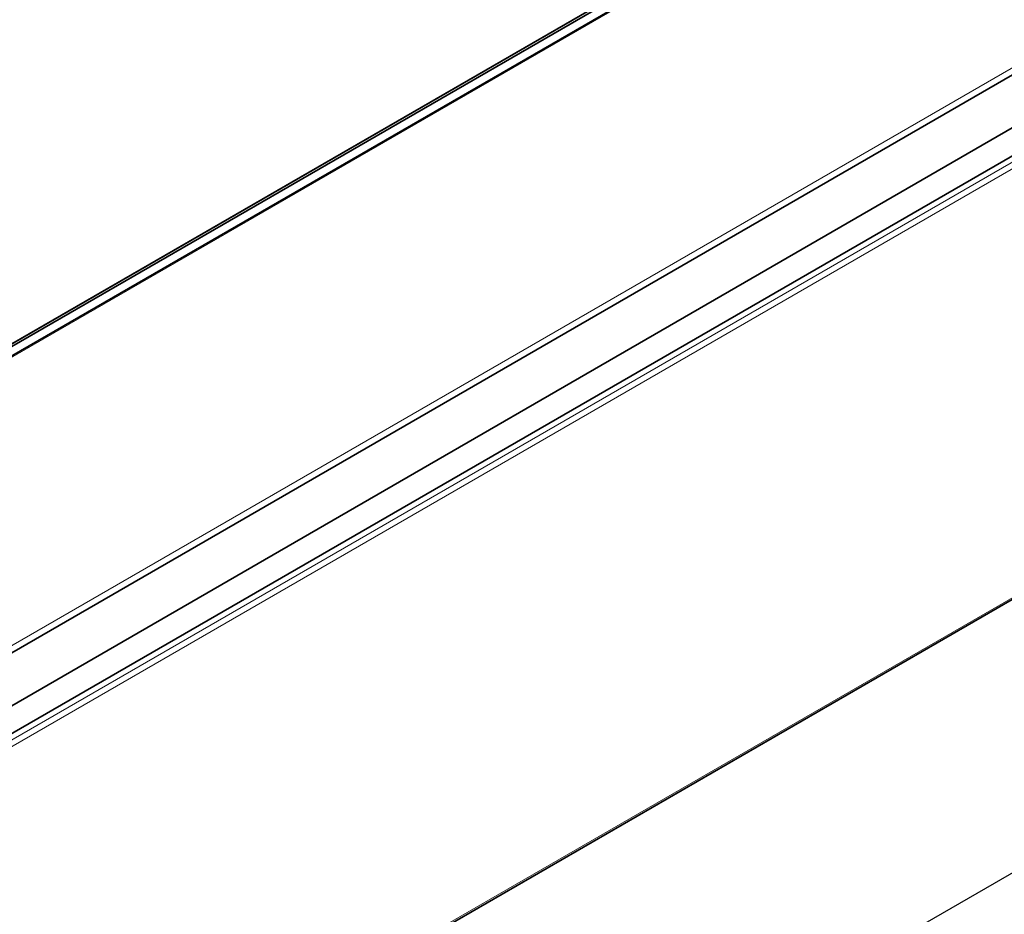
# Model space of a CAD drawing. Units: millimetres. Extents: x 0 to 420, y 0 to 297.
# Drawn here: x 115 to 170, y 191 to 240 of the extents above; entities that cross this region are included whole.
import ezdxf

# ---------------------------------------------------------------- set-up
doc = ezdxf.new("R2010")
doc.units = ezdxf.units.MM
for name, color, linetype, lineweight in [('Arêtes tangentes visibles(ISO)', 7, 'Continuous', 18), ('Arêtes visibles(ISO)', 7, 'Continuous', 35), ('Cotes(ISO)', 7, 'Continuous', 18)]:
    doc.layers.add(name, color=color, linetype=linetype, lineweight=lineweight)
doc.styles.add('MANTION', font='arial.ttf')
doc.dimstyles.new('Plan commercial', dxfattribs={"dimtxt": 3, "dimasz": 2.5, "dimexe": 3, "dimexo": 1, "dimgap": 0.762, "dimtad": 1, "dimrnd": 1e-08, "dimtxsty": 'MANTION', "dimcen": 0.09, "dimdle": 10, "dimclrd": 7, "dimclre": 7, "dimclrt": 256, "dimazin": 2, "dimtfac": 0.5, "dimtmove": 0, "dimatfit": 3, "dimfxl": 1, "dimtolj": 1, "dimlwd": 25, "dimlwe": 25, "dimarcsym": 0})

# ---------------------------------------------------------------- blocks, each defined once
blk = doc.blocks.new('*D4')
at = {"layer": 'Cotes(ISO)', "color": 7, "linetype": 'Continuous', "lineweight": 25, "transparency": 16777216}
for p, q in [((224.36, 238.163), (224.36, 220.726)), ((37.351, 116.221), (222.195, 222.94)), ((35.186, 128.944), (35.186, 111.507))]:
    blk.add_line(p, q, dxfattribs=at)
at = {"layer": 'Cotes(ISO)', "color": 7, "linetype": 'Continuous', "transparency": 16777216}
for points in [[(221.986, 223.301), (222.403, 222.58), (224.36, 224.19)], [(37.142, 116.581), (37.559, 115.86), (35.186, 114.971)]]:
    blk.add_solid(points, dxfattribs=at)
at = {"layer": 'Defpoints', "color": 0, "linetype": 'Continuous', "transparency": 16777216}
for p in [(224.36, 239.318), (224.36, 224.19), (35.186, 130.098)]:
    blk.add_point(p, dxfattribs=at)
at = {"layer": 'Cotes(ISO)', "color": 154, "linetype": 'Continuous', "lineweight": 25, "true_color": 0x004691, "transparency": 16777216, "char_height": 3, "attachment_point": 1, "rotation": 30, "style": 'MANTION'}
for s, insert in [('\\A1;{\\Q30.000;\\W0.816;\\H0.816x; ', (127.832, 172.167)), ('\\A1;[78{\\H0,7000x;\\S47#64;}]}', (117.119, 161.395))]:
    blk.add_mtext(s, dxfattribs=dict(at, insert=insert))

msp = doc.modelspace()

# ---------------------------------------------------------------- linework, layer by layer
at = {"layer": 'Arêtes tangentes visibles(ISO)'}
for p, q in [((16.216, 164.853), (224.36, 285.025)), ((18.772, 165.613), (224.36, 284.309)), ((224.36, 268.449), (32.507, 157.683)), ((224.36, 263.262), (35.063, 153.972)), ((35.186, 153.679), (224.36, 262.899)), ((224.36, 239.318), (35.186, 130.098))]:
    msp.add_line(p, q, dxfattribs=at)
at = {"layer": 'Arêtes visibles(ISO)'}
for p, q in [((16.156, 164.839), (224.36, 285.045)), ((16.426, 164.845), (224.36, 284.896)), ((18.672, 165.623), (224.36, 284.377)), ((224.36, 268.055), (32.607, 157.346)), ((33.603, 155.009), (224.36, 265.142)), ((34.854, 154.205), (224.36, 263.617)), ((35.124, 129.961), (224.36, 239.217))]:
    msp.add_line(p, q, dxfattribs=at)

# ---------------------------------------------------------------- dimensions: what is measured, and where the dimension line sits
at = {"layer": 'Cotes(ISO)', "color": 7, "linetype": 'Continuous', "lineweight": 25}
dim = msp.add_linear_dim(base=(224.36, 224.19), p1=(35.186, 130.098), p2=(224.36, 239.318), angle=210, text='{\\Q30.000;\\W0.816;\\H0.816x; \\X[78{\\H0,7000x;\\S47#64;}]}', dimstyle='Plan commercial', override={"dimgap": 0.762, "dimdec": 2, "dimpost": '\\X', "dimtol": 0, "dimlim": 0, "dimtp": 0, "dimtm": 0, "dimtdec": 2, "dimtofl": 0, "dimatfit": 1, "dimtvp": -0.25}, dxfattribs=at)
dim.commit()
dim.dimension.update_dxf_attribs({"geometry": '*D4', "text_midpoint": (129.773, 169.581), "dimtype": 160})

doc.saveas('drawing.dxf')
